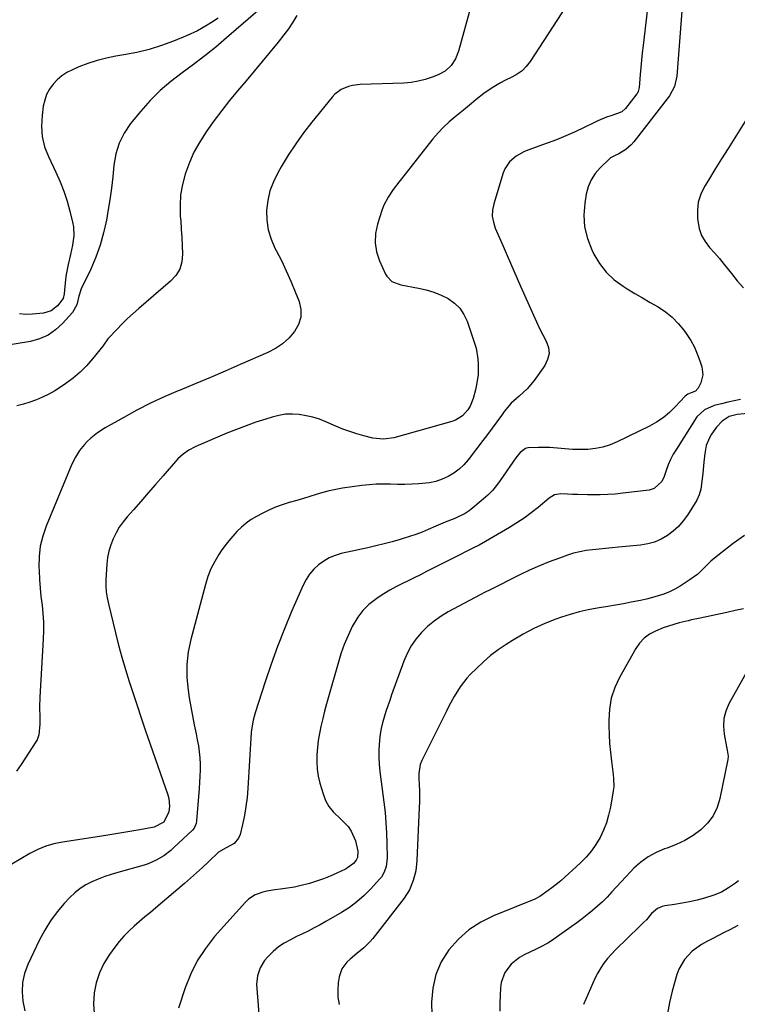
# Model space of a CAD drawing. Units: inches. Extents: x 1905428 to 1910725, y 416674 to 422025.
# Drawn here: x 1907342 to 1907656, y 420712 to 421143 of the extents above; entities that cross this region are included whole.
import ezdxf

# ---------------------------------------------------------------- set-up
doc = ezdxf.new("R2010")
doc.units = ezdxf.units.IN
doc.header["$MEASUREMENT"] = 0
doc.layers.add('7', color=7, linetype='Continuous')
doc.layers.add('8', color=7, linetype='Continuous')

msp = doc.modelspace()

# ---------------------------------------------------------------- linework, layer by layer
at = {"layer": '7', "color": 18}
for points in [[(1907445.94, 421147.06, 1768), (1907432.28, 421135.15, 1768), (1907427.54, 421131.15, 1768), (1907422.72, 421127.25, 1768), (1907417.78, 421123.49, 1768), (1907412.77, 421119.84, 1768), (1907407.87, 421116.08, 1768), (1907403.19, 421112.08, 1768), (1907398.85, 421107.71, 1768), (1907394.74, 421103.1, 1768), (1907390.25, 421097.63, 1768), (1907387.45, 421093.49, 1768), (1907385.2, 421089.12, 1768), (1907383.78, 421084.42, 1768), (1907382.92, 421079.5, 1768), (1907382.43, 421074.4, 1768), (1907381.85, 421069.31, 1768), (1907381.13, 421064.25, 1768), (1907380.32, 421059.19, 1768), (1907379.65, 421055.36, 1768), (1907378.45, 421049.85, 1768), (1907376.96, 421044.43, 1768), (1907375.04, 421039.16, 1768), (1907372.82, 421033.97, 1768), (1907368.69, 421025.31, 1768), (1907367.57, 421022.04, 1768), (1907366.7, 421018.37, 1768), (1907364.83, 421014.9, 1768), (1907360.51, 421010.08, 1768), (1907357.45, 421007.3, 1768), (1907354.13, 421005, 1768), (1907350.42, 421003.41, 1768), (1907346.44, 421002.3, 1768), (1907333.97, 421000.16, 1768)], [(1907580.82, 421149.05, 1762), (1907565.07, 421124.78, 1762), (1907563.42, 421122.65, 1762), (1907561.56, 421120.76, 1762), (1907559.41, 421119.21, 1762), (1907557.06, 421117.89, 1762), (1907554.03, 421116.47, 1762), (1907552.12, 421115.49, 1762), (1907548.42, 421113.31, 1762), (1907544.88, 421110.87, 1762), (1907541.53, 421108.18, 1762), (1907539.5, 421106.45, 1762), (1907535.91, 421103.48, 1762), (1907532.31, 421100.62, 1762), (1907529.68, 421098.39, 1762), (1907527.16, 421096.05, 1762), (1907524.81, 421093.53, 1762), (1907522.58, 421090.9, 1762), (1907508.85, 421073.52, 1762), (1907507.62, 421071.93, 1762), (1907505.2, 421068.72, 1762), (1907502.93, 421065.42, 1762), (1907501.13, 421061.88, 1762), (1907500.42, 421060.01, 1762), (1907498.3, 421053.57, 1762), (1907497.46, 421049.51, 1762), (1907497.23, 421045.49, 1762), (1907497.9, 421041.52, 1762), (1907499.17, 421037.57, 1762), (1907501.84, 421031.7, 1762), (1907502.36, 421030.79, 1762), (1907504.54, 421028.58, 1762), (1907508.47, 421027.04, 1762), (1907516.3, 421025.62, 1762), (1907519.66, 421024.84, 1762), (1907522.94, 421023.84, 1762), (1907526.12, 421022.54, 1762), (1907529.22, 421021.02, 1762), (1907531.94, 421019.08, 1762), (1907534.3, 421016.83, 1762), (1907536.1, 421014.11, 1762), (1907537.53, 421011.09, 1762), (1907540.76, 421001.59, 1762), (1907541.43, 420999.31, 1762), (1907542.21, 420994.62, 1762), (1907542.33, 420992.24, 1762), (1907542.29, 420987.78, 1762), (1907541.7, 420983.29, 1762), (1907541.19, 420981.07, 1762), (1907540.13, 420977.25, 1762), (1907538.79, 420973.9, 1762), (1907537.84, 420972.38, 1762), (1907535.46, 420969.68, 1762), (1907532.49, 420967.8, 1762), (1907530.81, 420967.16, 1762), (1907505.52, 420960.11, 1762), (1907500.92, 420959.44, 1762), (1907496.31, 420959.97, 1762), (1907492.31, 420960.98, 1762), (1907489.21, 420961.85, 1762), (1907486.13, 420962.82, 1762), (1907483.11, 420963.94, 1762), (1907480.12, 420965.16, 1762), (1907475.68, 420967.1, 1762), (1907472.86, 420968.19, 1762), (1907469.99, 420969.11, 1762), (1907467.06, 420969.78, 1762), (1907464.07, 420970.28, 1762), (1907461.08, 420970.45, 1762), (1907458.1, 420970.38, 1762), (1907455.16, 420969.92, 1762), (1907452.24, 420969.2, 1762), (1907449.38, 420968.31, 1762), (1907445.08, 420966.89, 1762), (1907440.8, 420965.39, 1762), (1907436.57, 420963.76, 1762), (1907432.37, 420962.06, 1762), (1907419.88, 420956.78, 1762), (1907418.48, 420956.15, 1762), (1907415.79, 420954.68, 1762), (1907413.27, 420952.95, 1762), (1907410.99, 420950.92, 1762), (1907409.95, 420949.79, 1762), (1907404.44, 420943.38, 1762), (1907401.22, 420939.66, 1762), (1907397.99, 420935.95, 1762), (1907394.75, 420932.25, 1762), (1907391.49, 420928.57, 1762), (1907388.81, 420925.56, 1762), (1907386.99, 420923.31, 1762), (1907385.32, 420920.97, 1762), (1907383.87, 420918.49, 1762), (1907382.56, 420915.91, 1762), (1907381.53, 420913.21, 1762), (1907380.69, 420910.47, 1762), (1907380.17, 420907.66, 1762), (1907379.84, 420904.79, 1762), (1907379.45, 420897.94, 1762), (1907379.41, 420895.28, 1762), (1907379.59, 420892.63, 1762), (1907379.97, 420890, 1762), (1907380.52, 420887.4, 1762), (1907383.61, 420874.76, 1762), (1907384.99, 420869.38, 1762), (1907386.44, 420864.02, 1762), (1907388.01, 420858.7, 1762), (1907389.66, 420853.4, 1762), (1907391.38, 420848.12, 1762), (1907393.12, 420842.85, 1762), (1907394.89, 420837.58, 1762), (1907396.69, 420832.33, 1762), (1907406.5, 420803.84, 1762), (1907406.93, 420802.21, 1762), (1907407.23, 420798.88, 1762), (1907406.98, 420796.34, 1762), (1907404.83, 420791.92, 1762), (1907400.54, 420789.59, 1762), (1907394.29, 420788.48, 1762), (1907389.9, 420787.72, 1762), (1907385.5, 420786.98, 1762), (1907381.1, 420786.28, 1762), (1907376.69, 420785.59, 1762), (1907360.46, 420783.15, 1762), (1907356.73, 420782.37, 1762), (1907353.09, 420781.32, 1762), (1907349.6, 420779.86, 1762), (1907346.21, 420778.13, 1762), (1907338.3, 420773.51, 1762)], [(1907539.08, 421148.93, 1764), (1907533.8, 421129.37, 1764), (1907532.51, 421126.03, 1764), (1907530.56, 421123.03, 1764), (1907527.98, 421120.59, 1764), (1907524.86, 421118.91, 1764), (1907522.24, 421117.91, 1764), (1907519.2, 421116.92, 1764), (1907516.11, 421116.13, 1764), (1907512.97, 421115.65, 1764), (1907509.78, 421115.38, 1764), (1907490.78, 421114.72, 1764), (1907487.3, 421114.3, 1764), (1907485.61, 421113.85, 1764), (1907482.37, 421112.52, 1764), (1907479.61, 421110.48, 1764), (1907478.41, 421109.21, 1764), (1907469.58, 421098.26, 1764), (1907465.97, 421093.56, 1764), (1907462.51, 421088.75, 1764), (1907459.27, 421083.79, 1764), (1907456.19, 421078.72, 1764), (1907454.66, 421076.06, 1764), (1907452.76, 421072.15, 1764), (1907451.25, 421068.13, 1764), (1907450.32, 421063.93, 1764), (1907449.77, 421059.62, 1764), (1907449.89, 421055.3, 1764), (1907450.47, 421051.08, 1764), (1907451.72, 421047.01, 1764), (1907453.44, 421043.04, 1764), (1907453.96, 421042.06, 1764), (1907456.22, 421037.65, 1764), (1907458.37, 421033.18, 1764), (1907460.37, 421028.65, 1764), (1907462.26, 421024.06, 1764), (1907463.96, 421019.72, 1764), (1907464.71, 421016.25, 1764), (1907464.75, 421012.88, 1764), (1907463.74, 421009.67, 1764), (1907462.03, 421006.57, 1764), (1907459.49, 421003.78, 1764), (1907456.72, 421001.29, 1764), (1907453.62, 420999.23, 1764), (1907450.29, 420997.46, 1764), (1907438.25, 420992.15, 1764), (1907431.71, 420989.3, 1764), (1907425.15, 420986.49, 1764), (1907418.57, 420983.73, 1764), (1907411.97, 420981.01, 1764), (1907411.03, 420980.63, 1764), (1907404.95, 420978.01, 1764), (1907398.94, 420975.23, 1764), (1907393.05, 420972.22, 1764), (1907387.23, 420969.04, 1764), (1907379.09, 420964.39, 1764), (1907375.83, 420962.3, 1764), (1907372.79, 420959.91, 1764), (1907371.21, 420958.44, 1764), (1907370.03, 420957.21, 1764), (1907367.9, 420954.53, 1764), (1907366.09, 420951.61, 1764), (1907364.6, 420948.52, 1764), (1907353.28, 420921.37, 1764), (1907351.8, 420917.04, 1764), (1907350.71, 420912.64, 1764), (1907350.21, 420908.14, 1764), (1907350.09, 420903.56, 1764), (1907350.17, 420901.81, 1764), (1907350.37, 420898.06, 1764), (1907350.65, 420894.32, 1764), (1907351.03, 420890.59, 1764), (1907351.48, 420886.87, 1764), (1907351.88, 420883.15, 1764), (1907352.13, 420879.42, 1764), (1907352.17, 420875.68, 1764), (1907352.06, 420871.94, 1764), (1907350.59, 420846.51, 1764), (1907350.44, 420842.19, 1764), (1907350.48, 420837.86, 1764), (1907350.56, 420834.69, 1764), (1907350.1, 420830.09, 1764), (1907349.32, 420827.96, 1764), (1907348.76, 420826.96, 1764), (1907342.41, 420817.09, 1764), (1907340.29, 420814.12, 1764)], [(1907631.46, 421146.86, 1758), (1907629.26, 421118.38, 1758), (1907628.3, 421113.8, 1758), (1907626.08, 421109.72, 1758), (1907610.44, 421089.59, 1758), (1907609.39, 421088.39, 1758), (1907606.99, 421086.32, 1758), (1907603.85, 421084.43, 1758), (1907602.29, 421083.66, 1758), (1907600.28, 421082.59, 1758), (1907599.84, 421082.21, 1758), (1907595.74, 421078.26, 1758), (1907593.58, 421075.73, 1758), (1907591.78, 421073, 1758), (1907590.55, 421069.97, 1758), (1907589.68, 421066.75, 1758), (1907589.03, 421062.83, 1758), (1907588.66, 421057.57, 1758), (1907588.93, 421052.4, 1758), (1907590.16, 421047.38, 1758), (1907592.04, 421042.44, 1758), (1907593.01, 421040.46, 1758), (1907595.52, 421036.32, 1758), (1907598.43, 421032.54, 1758), (1907601.94, 421029.31, 1758), (1907605.84, 421026.44, 1758), (1907607.63, 421025.35, 1758), (1907610.97, 421023.33, 1758), (1907614.32, 421021.34, 1758), (1907617.69, 421019.37, 1758), (1907621.07, 421017.43, 1758), (1907624.28, 421015.3, 1758), (1907627.27, 421012.93, 1758), (1907629.92, 421010.19, 1758), (1907632.35, 421007.2, 1758), (1907633.68, 421005.34, 1758), (1907635.42, 421002.62, 1758), (1907636.98, 420999.81, 1758), (1907638.27, 420996.87, 1758), (1907639.37, 420993.83, 1758), (1907640.2, 420991.17, 1758), (1907640.64, 420987.66, 1758), (1907639.85, 420984.21, 1758), (1907638.68, 420981.77, 1758), (1907637.42, 420980.58, 1758), (1907635.52, 420979.79, 1758), (1907634.17, 420979.2, 1758), (1907633.02, 420978.31, 1758), (1907628.64, 420973.58, 1758), (1907626.09, 420971.11, 1758), (1907623.37, 420968.85, 1758), (1907620.42, 420966.9, 1758), (1907617.31, 420965.17, 1758), (1907603.22, 420958.33, 1758), (1907600.13, 420957.05, 1758), (1907596.97, 420956.03, 1758), (1907593.71, 420955.41, 1758), (1907590.39, 420955.04, 1758), (1907588.64, 420954.95, 1758), (1907583.65, 420954.93, 1758), (1907578.68, 420955.34, 1758), (1907573.71, 420955.79, 1758), (1907568.73, 420955.86, 1758), (1907564.04, 420955.65, 1758), (1907563.11, 420955.39, 1758), (1907560.73, 420953.63, 1758), (1907559.39, 420952.08, 1758), (1907558.78, 420951.26, 1758), (1907552.04, 420941.43, 1758), (1907550.38, 420939.17, 1758), (1907548.57, 420937.04, 1758), (1907546.61, 420935.03, 1758), (1907544.53, 420933.17, 1758), (1907539.17, 420928.71, 1758), (1907538.38, 420928.09, 1758), (1907536.72, 420926.99, 1758), (1907532.21, 420924.84, 1758), (1907527.9, 420923.13, 1758), (1907523.81, 420921.42, 1758), (1907520.51, 420919.97, 1758), (1907517.83, 420918.85, 1758), (1907515.12, 420917.8, 1758), (1907512.37, 420916.87, 1758), (1907509.6, 420916.01, 1758), (1907508.19, 420915.6, 1758), (1907504.68, 420914.62, 1758), (1907501.16, 420913.68, 1758), (1907497.62, 420912.81, 1758), (1907494.07, 420911.99, 1758), (1907482.43, 420909.4, 1758), (1907479.74, 420908.59, 1758), (1907477.16, 420907.54, 1758), (1907474.75, 420906.14, 1758), (1907472.47, 420904.5, 1758), (1907470.44, 420902.55, 1758), (1907468.61, 420900.44, 1758), (1907467.1, 420898.1, 1758), (1907465.8, 420895.61, 1758), (1907460.74, 420884, 1758), (1907457.57, 420876.42, 1758), (1907454.55, 420868.79, 1758), (1907451.76, 420861.06, 1758), (1907449.13, 420853.29, 1758), (1907444.76, 420839.73, 1758), (1907443.88, 420836.56, 1758), (1907443.15, 420832.24, 1758), (1907443.06, 420831.15, 1758), (1907441.59, 420806.64, 1758), (1907441.24, 420802.67, 1758), (1907440.75, 420798.71, 1758), (1907440.06, 420794.79, 1758), (1907439.22, 420790.88, 1758), (1907438.14, 420786.4, 1758), (1907437.54, 420784.91, 1758), (1907435.61, 420782.56, 1758), (1907432.05, 420780.67, 1758), (1907428.79, 420778.67, 1758), (1907424.36, 420774.45, 1758), (1907421.77, 420772.04, 1758), (1907419.16, 420769.65, 1758), (1907416.5, 420767.31, 1758), (1907413.82, 420765, 1758), (1907401.28, 420754.4, 1758), (1907398.9, 420752.38, 1758), (1907396.52, 420750.36, 1758), (1907394.15, 420748.34, 1758), (1907391.77, 420746.31, 1758), (1907389.48, 420744.21, 1758), (1907387.3, 420742, 1758), (1907385.28, 420739.65, 1758), (1907383.37, 420737.19, 1758), (1907380.97, 420733.86, 1758), (1907378.57, 420729.96, 1758), (1907376.59, 420725.89, 1758), (1907375.22, 420721.58, 1758), (1907374.27, 420717.1, 1758), (1907374.01, 420712.29, 1758), (1907374.33, 420708.11, 1758)], [(1907463.03, 421144.89, 1766), (1907461.32, 421141.97, 1766), (1907459.42, 421139.18, 1766), (1907457.38, 421136.47, 1766), (1907454.8, 421133.26, 1766), (1907451.35, 421129.02, 1766), (1907447.88, 421124.79, 1766), (1907444.38, 421120.6, 1766), (1907440.86, 421116.42, 1766), (1907437.06, 421111.97, 1766), (1907433.55, 421107.71, 1766), (1907430.12, 421103.38, 1766), (1907426.83, 421098.96, 1766), (1907423.62, 421094.47, 1766), (1907422.96, 421093.52, 1766), (1907420.34, 421089.36, 1766), (1907417.98, 421085.07, 1766), (1907415.99, 421080.58, 1766), (1907414.26, 421075.97, 1766), (1907414.12, 421075.52, 1766), (1907412.94, 421071.01, 1766), (1907412.14, 421066.46, 1766), (1907411.88, 421061.84, 1766), (1907411.99, 421057.18, 1766), (1907412.17, 421055.02, 1766), (1907412.45, 421051.4, 1766), (1907412.69, 421047.79, 1766), (1907412.87, 421044.17, 1766), (1907413.02, 421040.54, 1766), (1907412.66, 421037.13, 1766), (1907411.75, 421033.96, 1766), (1907410.02, 421031.16, 1766), (1907407.75, 421028.59, 1766), (1907393.82, 421016.7, 1766), (1907391.33, 421014.5, 1766), (1907388.9, 421012.26, 1766), (1907386.53, 421009.93, 1766), (1907384.21, 421007.56, 1766), (1907380.34, 421003.46, 1766), (1907378.04, 421000.21, 1766), (1907373.64, 420994.67, 1766), (1907371, 420991.64, 1766), (1907368.19, 420988.79, 1766), (1907365.14, 420986.21, 1766), (1907361.92, 420983.81, 1766), (1907359.59, 420982.23, 1766), (1907357.06, 420980.64, 1766), (1907354.46, 420979.17, 1766), (1907351.77, 420977.9, 1766), (1907349.01, 420976.75, 1766), (1907346.18, 420975.75, 1766), (1907343.33, 420974.83, 1766), (1907340.45, 420974.02, 1766)], [(1907660.57, 421100.67, 1756), (1907654.63, 421091.4, 1756), (1907651.7, 421086.8, 1756), (1907648.79, 421082.17, 1756), (1907645.93, 421077.52, 1756), (1907643.1, 421072.86, 1756), (1907641.42, 421070.07, 1756), (1907639.83, 421066.7, 1756), (1907638.71, 421063.24, 1756), (1907638.29, 421059.62, 1756), (1907638.34, 421055.89, 1756), (1907639.13, 421051.67, 1756), (1907640.16, 421048.71, 1756), (1907641.73, 421046, 1756), (1907643.65, 421043.45, 1756), (1907645.84, 421041, 1756), (1907647.99, 421038.52, 1756), (1907650.07, 421035.99, 1756), (1907653.16, 421032.07, 1756), (1907655.75, 421028.85, 1756), (1907658.43, 421025.71, 1756)], [(1907657.21, 420976.92, 1756), (1907654.42, 420976.33, 1756), (1907651.64, 420975.69, 1756), (1907648.86, 420975.02, 1756), (1907645.58, 420974.19, 1756), (1907641.34, 420972.4, 1756), (1907638.11, 420969.23, 1756), (1907629.09, 420955.15, 1756), (1907627.77, 420952.92, 1756), (1907626.57, 420950.62, 1756), (1907625.54, 420948.25, 1756), (1907624.62, 420945.82, 1756), (1907623.73, 420943.14, 1756), (1907622.73, 420941.02, 1756), (1907619.38, 420937.86, 1756), (1907617.18, 420937.21, 1756), (1907605.61, 420935.79, 1756), (1907602.33, 420935.46, 1756), (1907599.05, 420935.22, 1756), (1907595.77, 420935.13, 1756), (1907592.48, 420935.13, 1756), (1907590.27, 420935.17, 1756), (1907585.89, 420935.28, 1756), (1907583.7, 420935.34, 1756), (1907581.51, 420935.41, 1756), (1907578.53, 420935.51, 1756), (1907575.81, 420935.09, 1756), (1907573.42, 420933.73, 1756), (1907568.59, 420929.65, 1756), (1907565.58, 420927.25, 1756), (1907562.5, 420924.95, 1756), (1907559.3, 420922.81, 1756), (1907556.03, 420920.78, 1756), (1907545.56, 420914.67, 1756), (1907542.8, 420913.13, 1756), (1907539.99, 420911.72, 1756), (1907537.14, 420910.34, 1756), (1907534.32, 420908.93, 1756), (1907519.8, 420901.54, 1756), (1907517.1, 420900.18, 1756), (1907514.4, 420898.83, 1756), (1907511.7, 420897.5, 1756), (1907508.98, 420896.17, 1756), (1907506.3, 420894.8, 1756), (1907503.66, 420893.35, 1756), (1907501.09, 420891.79, 1756), (1907498.56, 420890.15, 1756), (1907497.37, 420889.35, 1756), (1907494.5, 420887.06, 1756), (1907491.91, 420884.53, 1756), (1907489.72, 420881.64, 1756), (1907487.28, 420877.47, 1756), (1907485.44, 420873.58, 1756), (1907483.76, 420869.63, 1756), (1907482.31, 420865.58, 1756), (1907481.02, 420861.48, 1756), (1907476.88, 420846.78, 1756), (1907476.01, 420843.61, 1756), (1907475.17, 420840.43, 1756), (1907474.38, 420837.24, 1756), (1907473.56, 420833.77, 1756), (1907472.93, 420830.69, 1756), (1907472.41, 420827.59, 1756), (1907472.03, 420824.47, 1756), (1907471.76, 420821.33, 1756), (1907471.73, 420818.21, 1756), (1907471.9, 420815.1, 1756), (1907472.4, 420812.03, 1756), (1907473.1, 420808.98, 1756), (1907474.46, 420804.21, 1756), (1907475.57, 420801.35, 1756), (1907476.99, 420798.7, 1756), (1907478.87, 420796.35, 1756), (1907482.28, 420793.22, 1756), (1907485.47, 420789.88, 1756), (1907486.71, 420787.94, 1756), (1907488.64, 420783.7, 1756), (1907489.63, 420779.1, 1756), (1907489.59, 420776.38, 1756), (1907489.03, 420775.15, 1756), (1907487.76, 420773.83, 1756), (1907485.19, 420771.85, 1756), (1907484.24, 420771.33, 1756), (1907480.46, 420769.53, 1756), (1907477.55, 420768.24, 1756), (1907474.61, 420767.05, 1756), (1907471.61, 420766, 1756), (1907468.57, 420765.05, 1756), (1907464.95, 420764.11, 1756), (1907461.97, 420763.45, 1756), (1907458.96, 420762.94, 1756), (1907455.92, 420762.54, 1756), (1907453.43, 420762.28, 1756), (1907449.86, 420761.71, 1756), (1907448.11, 420761.26, 1756), (1907444.74, 420760.05, 1756), (1907441.81, 420758.12, 1756), (1907440.52, 420756.88, 1756), (1907427.04, 420741.76, 1756), (1907423.01, 420736.62, 1756), (1907419.44, 420731.22, 1756), (1907416.56, 420725.43, 1756), (1907414.15, 420719.36, 1756), (1907411.24, 420710.5, 1756)], [(1907660.25, 420970.7, 1754), (1907655.67, 420970.25, 1754), (1907652.14, 420969.36, 1754), (1907649.15, 420967.36, 1754), (1907646.63, 420964.69, 1754), (1907644.49, 420961.75, 1754), (1907643.56, 420960.15, 1754), (1907642.2, 420956.77, 1754), (1907641.53, 420953.19, 1754), (1907641.18, 420949.48, 1754), (1907640.65, 420944.56, 1754), (1907640.34, 420942.11, 1754), (1907639.75, 420937.59, 1754), (1907639.14, 420935.09, 1754), (1907638, 420932.77, 1754), (1907633.93, 420926.27, 1754), (1907632.08, 420923.69, 1754), (1907630.04, 420921.3, 1754), (1907627.7, 420919.19, 1754), (1907625.18, 420917.27, 1754), (1907622.43, 420915.72, 1754), (1907619.58, 420914.46, 1754), (1907616.56, 420913.64, 1754), (1907613.45, 420913.1, 1754), (1907603.76, 420912.19, 1754), (1907600.94, 420911.92, 1754), (1907598.11, 420911.66, 1754), (1907595.28, 420911.39, 1754), (1907592.46, 420911.12, 1754), (1907589.66, 420910.74, 1754), (1907586.88, 420910.24, 1754), (1907584.15, 420909.53, 1754), (1907581.45, 420908.7, 1754), (1907577.91, 420907.46, 1754), (1907573.5, 420905.82, 1754), (1907569.14, 420904.07, 1754), (1907564.84, 420902.15, 1754), (1907560.6, 420900.12, 1754), (1907547.59, 420893.6, 1754), (1907545.42, 420892.51, 1754), (1907543.27, 420891.4, 1754), (1907529.3, 420883.89, 1754), (1907526.1, 420881.97, 1754), (1907523.04, 420879.85, 1754), (1907520.2, 420877.46, 1754), (1907517.5, 420874.87, 1754), (1907515.11, 420872.02, 1754), (1907512.99, 420869, 1754), (1907511.25, 420865.75, 1754), (1907509.78, 420862.33, 1754), (1907504.5, 420847.59, 1754), (1907503.64, 420845.17, 1754), (1907502.8, 420842.73, 1754), (1907501.98, 420840.29, 1754), (1907501.18, 420837.85, 1754), (1907500.48, 420835.38, 1754), (1907499.9, 420832.89, 1754), (1907499.48, 420830.36, 1754), (1907499.19, 420827.81, 1754), (1907498.94, 420823.49, 1754), (1907498.91, 420820.34, 1754), (1907499.09, 420817.2, 1754), (1907499.39, 420814.06, 1754), (1907501.13, 420800.54, 1754), (1907501.62, 420796.08, 1754), (1907502.02, 420791.6, 1754), (1907502.26, 420787.12, 1754), (1907502.4, 420782.63, 1754), (1907502.48, 420776.2, 1754), (1907502.44, 420774.93, 1754), (1907502.07, 420772.42, 1754), (1907501.29, 420770.01, 1754), (1907500.03, 420767.84, 1754), (1907499.24, 420766.85, 1754), (1907495.35, 420762.61, 1754), (1907492.42, 420759.69, 1754), (1907489.33, 420756.97, 1754), (1907486.01, 420754.54, 1754), (1907482.53, 420752.31, 1754), (1907475.69, 420748.34, 1754), (1907473.16, 420746.92, 1754), (1907470.6, 420745.53, 1754), (1907468.02, 420744.21, 1754), (1907465.41, 420742.93, 1754), (1907462.91, 420741.74, 1754), (1907460.19, 420740.38, 1754), (1907457.51, 420738.95, 1754), (1907454.98, 420737.3, 1754), (1907452.7, 420735.31, 1754), (1907450.1, 420732.7, 1754), (1907448.89, 420731.29, 1754), (1907446.99, 420728.16, 1754), (1907445.84, 420724.62, 1754), (1907445.42, 420720.95, 1754), (1907445.46, 420719.08, 1754), (1907446.49, 420706.03, 1754)], [(1907658.99, 420917.4, 1752), (1907653.91, 420913.81, 1752), (1907647.19, 420908.64, 1752), (1907644.13, 420906.04, 1752), (1907641.31, 420903.17, 1752), (1907638.44, 420900.38, 1752), (1907635.21, 420898.01, 1752), (1907630.72, 420895.18, 1752), (1907628.43, 420893.87, 1752), (1907626.09, 420892.7, 1752), (1907623.65, 420891.72, 1752), (1907621.15, 420890.89, 1752), (1907618.6, 420890.18, 1752), (1907616.04, 420889.52, 1752), (1907613.46, 420888.94, 1752), (1907609.29, 420888.08, 1752), (1907605.9, 420887.44, 1752), (1907602.5, 420886.83, 1752), (1907599.1, 420886.26, 1752), (1907594.48, 420885.53, 1752), (1907590.49, 420884.81, 1752), (1907586.54, 420883.93, 1752), (1907582.64, 420882.82, 1752), (1907578.79, 420881.55, 1752), (1907576.42, 420880.7, 1752), (1907571.49, 420878.74, 1752), (1907566.66, 420876.57, 1752), (1907561.99, 420874.09, 1752), (1907557.41, 420871.39, 1752), (1907554.66, 420869.65, 1752), (1907551.18, 420867.28, 1752), (1907547.82, 420864.76, 1752), (1907544.63, 420862.03, 1752), (1907541.56, 420859.16, 1752), (1907539.03, 420856.63, 1752), (1907537.38, 420854.85, 1752), (1907534.42, 420851.04, 1752), (1907531.9, 420846.9, 1752), (1907529.58, 420842.62, 1752), (1907528.48, 420840.46, 1752), (1907517.73, 420818.85, 1752), (1907517, 420817.02, 1752), (1907516.4, 420813.14, 1752), (1907516.41, 420811.16, 1752), (1907516.56, 420808.18, 1752), (1907516.66, 420805.7, 1752), (1907516.67, 420800.73, 1752), (1907516.59, 420798.25, 1752), (1907515.52, 420775, 1752), (1907515.03, 420770.62, 1752), (1907513.98, 420766.33, 1752), (1907512.3, 420762.28, 1752), (1907509.93, 420758.6, 1752), (1907496.2, 420740.94, 1752), (1907494.97, 420739.48, 1752), (1907492.29, 420736.8, 1752), (1907489.33, 420734.39, 1752), (1907486.4, 420731.93, 1752), (1907484.93, 420730.63, 1752), (1907482.66, 420727.71, 1752), (1907481.5, 420724.19, 1752), (1907481.12, 420721.56, 1752), (1907480.9, 420718.36, 1752), (1907481, 420715.19, 1752), (1907481.59, 420712.08, 1752)], [(1907666.33, 420869.11, 1748), (1907652.1, 420843.61, 1748), (1907650.75, 420840.44, 1748), (1907649.88, 420837.2, 1748), (1907649.7, 420833.84, 1748), (1907650, 420830.41, 1748), (1907651.11, 420824.78, 1748), (1907651.37, 420823.42, 1748), (1907651.71, 420820.68, 1748), (1907651.57, 420819.31, 1748), (1907648.17, 420802.24, 1748), (1907646.94, 420798.29, 1748), (1907645.22, 420794.64, 1748), (1907642.77, 420791.44, 1748), (1907639.84, 420788.52, 1748), (1907636.39, 420786.06, 1748), (1907632.8, 420783.85, 1748), (1907629, 420782.04, 1748), (1907625.06, 420780.49, 1748), (1907623.95, 420780.12, 1748), (1907620.24, 420778.57, 1748), (1907616.73, 420776.71, 1748), (1907613.53, 420774.36, 1748), (1907610.53, 420771.69, 1748), (1907609.03, 420770.15, 1748), (1907606.95, 420767.98, 1748), (1907604.9, 420765.8, 1748), (1907602.88, 420763.58, 1748), (1907600.88, 420761.33, 1748), (1907598.8, 420759.07, 1748), (1907596.75, 420756.99, 1748), (1907594.61, 420755.03, 1748), (1907592.4, 420753.12, 1748), (1907590.12, 420751.3, 1748), (1907587.82, 420749.51, 1748), (1907585.47, 420747.77, 1748), (1907583.1, 420746.07, 1748), (1907574.4, 420739.95, 1748), (1907572.82, 420738.91, 1748), (1907569.47, 420737.14, 1748), (1907567.75, 420736.31, 1748), (1907562.46, 420733.83, 1748), (1907560.4, 420732.68, 1748), (1907556.77, 420729.76, 1748), (1907553.96, 420726.01, 1748), (1907552.42, 420721.72, 1748), (1907552.12, 420719.4, 1748), (1907552.01, 420715.94, 1748), (1907551.91, 420712.56, 1748), (1907551.83, 420709.18, 1748)], [(1907656.28, 420766.11, 1746), (1907654.94, 420765.08, 1746), (1907651.92, 420763.05, 1746), (1907648.79, 420761.28, 1746), (1907645.47, 420759.88, 1746), (1907641.38, 420758.57, 1746), (1907638.15, 420757.76, 1746), (1907634.9, 420757.03, 1746), (1907631.62, 420756.41, 1746), (1907628.34, 420755.86, 1746), (1907624.02, 420755.23, 1746), (1907622.92, 420754.97, 1746), (1907620.9, 420754.04, 1746), (1907618.29, 420751.81, 1746), (1907615.99, 420749.15, 1746), (1907614.76, 420747.89, 1746), (1907606.05, 420739.51, 1746), (1907604.24, 420737.72, 1746), (1907602.46, 420735.9, 1746), (1907600.72, 420734.04, 1746), (1907599.01, 420732.15, 1746), (1907597.43, 420730.17, 1746), (1907595.98, 420728.11, 1746), (1907594.72, 420725.93, 1746), (1907593.59, 420723.66, 1746), (1907588.46, 420712.07, 1746)], [(1907656.03, 420746.58, 1744), (1907652.52, 420744.77, 1744), (1907650.06, 420743.5, 1744), (1907647.6, 420742.24, 1744), (1907645.13, 420740.98, 1744), (1907642.67, 420739.73, 1744), (1907640.04, 420738.27, 1744), (1907636.04, 420735.35, 1744), (1907632.61, 420731.77, 1744), (1907630.17, 420727.55, 1744), (1907629.33, 420725.23, 1744), (1907627.28, 420717.83, 1744), (1907626.14, 420712.97, 1744), (1907625.27, 420708.08, 1744)]]:
    msp.add_polyline3d(points, dxfattribs=at)
at = {"layer": '8', "color": 18}
for points in [[(1907619.51, 421174.72, 1760), (1907614.51, 421131.79, 1760), (1907614.16, 421128.61, 1760), (1907613.83, 421125.43, 1760), (1907613.54, 421122.25, 1760), (1907613.27, 421119.06, 1760), (1907612.83, 421113.44, 1760), (1907612.38, 421111.62, 1760), (1907612.02, 421110.96, 1760), (1907611.81, 421110.65, 1760), (1907606.77, 421104.17, 1760), (1907605.23, 421102.85, 1760), (1907603.34, 421102.03, 1760), (1907600.46, 421101.09, 1760), (1907598.55, 421100.43, 1760), (1907594.8, 421098.89, 1760), (1907592.96, 421098.03, 1760), (1907588.72, 421095.9, 1760), (1907584.75, 421094.01, 1760), (1907580.73, 421092.22, 1760), (1907576.65, 421090.58, 1760), (1907572.53, 421089.04, 1760), (1907564.07, 421086.06, 1760), (1907562.29, 421085.33, 1760), (1907558.98, 421083.44, 1760), (1907556.11, 421080.95, 1760), (1907554.06, 421077.86, 1760), (1907553.35, 421076.1, 1760), (1907549.18, 421062.47, 1760), (1907548.67, 421059.75, 1760), (1907548.55, 421057.07, 1760), (1907549.01, 421054.42, 1760), (1907549.85, 421051.79, 1760), (1907551.02, 421049.18, 1760), (1907552.17, 421046.57, 1760), (1907553.31, 421043.95, 1760), (1907555.07, 421039.86, 1760), (1907556.51, 421036.51, 1760), (1907557.96, 421033.16, 1760), (1907559.43, 421029.81, 1760), (1907560.9, 421026.47, 1760), (1907566.51, 421013.74, 1760), (1907567.83, 421010.85, 1760), (1907569.2, 421008, 1760), (1907570.65, 421005.18, 1760), (1907572.15, 421002.39, 1760), (1907573.08, 420999.65, 1760), (1907573.39, 420996.94, 1760), (1907572.77, 420994.3, 1760), (1907571.53, 420991.68, 1760), (1907566.91, 420985.23, 1760), (1907563.86, 420981.57, 1760), (1907560.31, 420978.39, 1760), (1907556.76, 420975.21, 1760), (1907553.72, 420971.55, 1760), (1907552.53, 420969.89, 1760), (1907550.54, 420967.11, 1760), (1907548.52, 420964.35, 1760), (1907546.48, 420961.6, 1760), (1907544.41, 420958.87, 1760), (1907538, 420950.47, 1760), (1907536.09, 420948.29, 1760), (1907534.02, 420946.3, 1760), (1907531.7, 420944.62, 1760), (1907529.21, 420943.13, 1760), (1907526.55, 420941.96, 1760), (1907523.83, 420941.02, 1760), (1907521.01, 420940.42, 1760), (1907516.46, 420939.93, 1760), (1907513.34, 420939.77, 1760), (1907510.21, 420939.68, 1760), (1907507.09, 420939.69, 1760), (1907503.96, 420939.77, 1760), (1907500.84, 420939.83, 1760), (1907497.72, 420939.76, 1760), (1907494.61, 420939.53, 1760), (1907491.51, 420939.19, 1760), (1907483.06, 420938.02, 1760), (1907480.13, 420937.52, 1760), (1907477.22, 420936.92, 1760), (1907474.36, 420936.16, 1760), (1907471.52, 420935.28, 1760), (1907468.69, 420934.35, 1760), (1907465.85, 420933.46, 1760), (1907462.99, 420932.63, 1760), (1907459.67, 420931.72, 1760), (1907456.61, 420930.79, 1760), (1907453.6, 420929.72, 1760), (1907450.68, 420928.44, 1760), (1907447.81, 420927.01, 1760), (1907445.37, 420925.69, 1760), (1907443.04, 420924.29, 1760), (1907440.82, 420922.75, 1760), (1907438.74, 420921, 1760), (1907436.78, 420919.12, 1760), (1907434.94, 420917.1, 1760), (1907433.18, 420915.01, 1760), (1907431.54, 420912.83, 1760), (1907429.96, 420910.6, 1760), (1907428.93, 420909.05, 1760), (1907427.07, 420905.92, 1760), (1907425.42, 420902.69, 1760), (1907424.09, 420899.32, 1760), (1907422.98, 420895.85, 1760), (1907416.6, 420871.88, 1760), (1907415.49, 420866.35, 1760), (1907414.85, 420860.8, 1760), (1907414.9, 420855.22, 1760), (1907415.42, 420849.6, 1760), (1907415.95, 420846.26, 1760), (1907416.6, 420842.31, 1760), (1907417.3, 420838.36, 1760), (1907418.07, 420834.43, 1760), (1907418.88, 420830.51, 1760), (1907419.44, 420827.94, 1760), (1907419.93, 420825.3, 1760), (1907420.31, 420822.65, 1760), (1907420.53, 420819.98, 1760), (1907420.65, 420817.3, 1760), (1907420.65, 420814.61, 1760), (1907420.59, 420811.92, 1760), (1907420.46, 420809.24, 1760), (1907420.28, 420806.56, 1760), (1907419.1, 420792.38, 1760), (1907418.92, 420791.25, 1760), (1907418.03, 420789.16, 1760), (1907417.29, 420788.29, 1760), (1907409.24, 420780.74, 1760), (1907407.8, 420779.47, 1760), (1907404.76, 420777.15, 1760), (1907401.48, 420775.16, 1760), (1907397.99, 420773.65, 1760), (1907396.17, 420773.06, 1760), (1907384.65, 420769.86, 1760), (1907381.76, 420768.98, 1760), (1907378.91, 420768.03, 1760), (1907376.1, 420766.94, 1760), (1907373.32, 420765.77, 1760), (1907370.67, 420764.39, 1760), (1907368.16, 420762.81, 1760), (1907365.85, 420760.95, 1760), (1907363.69, 420758.88, 1760), (1907361.2, 420756.21, 1760), (1907358.08, 420752.53, 1760), (1907355.2, 420748.69, 1760), (1907352.68, 420744.61, 1760), (1907350.4, 420740.36, 1760), (1907345.22, 420729.55, 1760), (1907343.8, 420725.65, 1760), (1907342.9, 420721.68, 1760), (1907342.77, 420717.62, 1760), (1907343.16, 420713.48, 1760), (1907343.99, 420709.3, 1760)], [(1907428.63, 421143.73, 1770), (1907425.62, 421141.85, 1770), (1907423.72, 421140.68, 1770), (1907419.49, 421138.29, 1770), (1907415.08, 421136.24, 1770), (1907409.08, 421133.74, 1770), (1907403.78, 421131.75, 1770), (1907398.4, 421130.03, 1770), (1907392.91, 421128.71, 1770), (1907387.34, 421127.66, 1770), (1907383.82, 421127.12, 1770), (1907379.66, 421126.32, 1770), (1907375.55, 421125.31, 1770), (1907371.54, 421123.98, 1770), (1907367.59, 421122.44, 1770), (1907364.77, 421121.21, 1770), (1907362.39, 421119.96, 1770), (1907360.16, 421118.52, 1770), (1907358.16, 421116.77, 1770), (1907356.3, 421114.83, 1770), (1907354.77, 421112.64, 1770), (1907353.51, 421110.33, 1770), (1907352.65, 421107.85, 1770), (1907352.05, 421105.24, 1770), (1907351.48, 421101.2, 1770), (1907351.24, 421096.54, 1770), (1907351.54, 421091.97, 1770), (1907352.64, 421087.53, 1770), (1907354.29, 421083.17, 1770), (1907357.6, 421076.33, 1770), (1907359.44, 421072.2, 1770), (1907361.1, 421067.99, 1770), (1907362.49, 421063.69, 1770), (1907363.7, 421059.33, 1770), (1907364.86, 421054.51, 1770), (1907365.23, 421052.5, 1770), (1907365.4, 421048.46, 1770), (1907364.86, 421044.39, 1770), (1907364, 421040.36, 1770), (1907362.88, 421035.95, 1770), (1907362.08, 421031.63, 1770), (1907361.81, 421029.44, 1770), (1907361.21, 421023.18, 1770), (1907360.79, 421021.04, 1770), (1907358.25, 421017.85, 1770), (1907355.48, 421015.69, 1770), (1907352.13, 421014.64, 1770), (1907347.28, 421014.17, 1770), (1907344.46, 421014.12, 1770), (1907341.64, 421014.34, 1770)], [(1907658.51, 420885.24, 1750), (1907654.84, 420884.45, 1750), (1907651.16, 420883.66, 1750), (1907639.49, 420881.21, 1750), (1907638.74, 420881.05, 1750), (1907635.76, 420880.37, 1750), (1907634.28, 420880.01, 1750), (1907630.27, 420879.04, 1750), (1907625.59, 420877.7, 1750), (1907623.3, 420876.89, 1750), (1907619.9, 420875.52, 1750), (1907617.3, 420874.09, 1750), (1907614.96, 420872.38, 1750), (1907613, 420870.24, 1750), (1907611.3, 420867.81, 1750), (1907604.25, 420855.23, 1750), (1907602.18, 420850.73, 1750), (1907600.61, 420846.11, 1750), (1907599.8, 420841.3, 1750), (1907599.48, 420836.36, 1750), (1907599.51, 420834.04, 1750), (1907599.64, 420830.17, 1750), (1907599.86, 420826.3, 1750), (1907600.22, 420822.45, 1750), (1907600.67, 420818.61, 1750), (1907601.46, 420812.69, 1750), (1907601.66, 420810.92, 1750), (1907601.72, 420807.38, 1750), (1907601.5, 420805.62, 1750), (1907600.24, 420798.39, 1750), (1907599.47, 420794.95, 1750), (1907598.49, 420791.58, 1750), (1907597.2, 420788.32, 1750), (1907595.7, 420785.13, 1750), (1907593.89, 420782.1, 1750), (1907591.9, 420779.23, 1750), (1907589.61, 420776.58, 1750), (1907587.14, 420774.07, 1750), (1907578.52, 420766.19, 1750), (1907577.77, 420765.52, 1750), (1907574.64, 420763.05, 1750), (1907573.03, 420761.88, 1750), (1907569.35, 420759.28, 1750), (1907567.13, 420758.18, 1750), (1907549.12, 420750.92, 1750), (1907543.51, 420748.11, 1750), (1907538.3, 420744.78, 1750), (1907533.69, 420740.65, 1750), (1907529.49, 420736, 1750), (1907526.24, 420730.72, 1750), (1907523.78, 420725.18, 1750), (1907522.49, 420719.26, 1750), (1907521.99, 420713.08, 1750), (1907522.37, 420695.63, 1750)]]:
    msp.add_polyline3d(points, dxfattribs=at)

doc.saveas('drawing.dxf')
